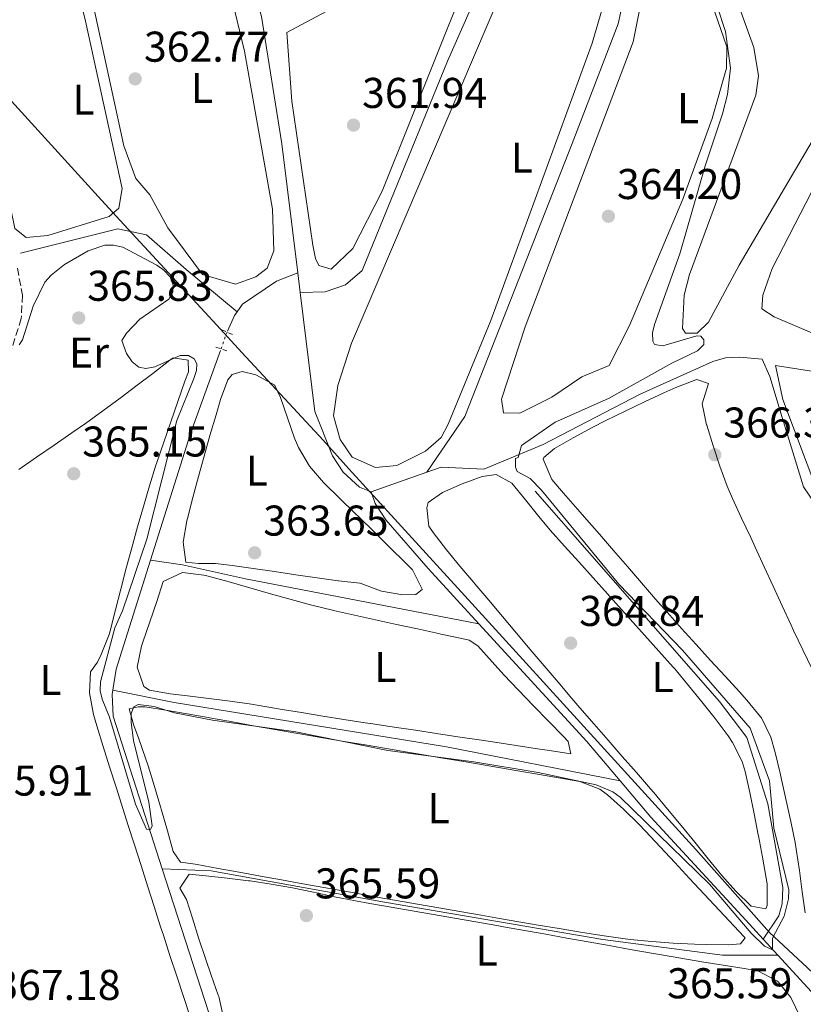
# Model space of a CAD drawing. Units: metres. Extents: x 618427 to 621895, y 4685482 to 4687853.
# Drawn here: x 619741 to 619923, y 4686596 to 4686825 of the extents above; entities that cross this region are included whole.
import ezdxf
from ezdxf.enums import TextEntityAlignment as Align

# ---------------------------------------------------------------- set-up
doc = ezdxf.new("R2010")
doc.units = ezdxf.units.M
doc.header["$MEASUREMENT"] = 0
for name, pattern in [('DGN Style 2', [1.7399219301090239, 1.043953158065414, -0.6959687720436097]), ('DGN Style 3', [2.435890702152634, 1.739921930109024, -0.6959687720436097]), ('DGN Style 5', [1.217945351076317, 0.5219765790327072, -0.6959687720436097])]:
    doc.linetypes.add(name, pattern=pattern)
for name, color, linetype, lineweight in [('Acequia sin especificar', 4, 'Continuous', 0), ('Acequia sin especificar no vista', 4, 'DGN Style 5', 0), ('Camino', 7, 'DGN Style 3', 0), ('Cota de punto acotado terreno', 7, 'Continuous', 0), ('Curva de nivel intermedia', 30, 'Continuous', 0), ('Etiqueta de uso rústico', 92, 'Continuous', 0), ('Límite de municipio', 7, 'Continuous', 0), ('Línea de cambio de uso (parcela vista)', 92, 'Continuous', 0), ('Pontón-alcantarilla (pasos de agua)', 1, 'DGN Style 2', 0), ('Punto acotado terreno (símbolo)', 7, 'Continuous', 0)]:
    doc.layers.add(name, color=color, linetype=linetype, lineweight=lineweight)
doc.styles.add('Style-Arial', font='arial.ttf')

# ---------------------------------------------------------------- blocks, each defined once
blk = doc.blocks.new('5PATER')
at = {"layer": 'Punto acotado terreno (símbolo)', "linetype": 'Continuous', "lineweight": 0}
h = blk.add_hatch(color=51, dxfattribs=at)
edge = h.paths.add_edge_path()
edge.add_ellipse((0, 0), major_axis=(-0.1095731443231308, -0.1110710700762829), ratio=0.9994222409660317, start_angle=0, end_angle=360)

msp = doc.modelspace()

# ---------------------------------------------------------------- linework, layer by layer
at = {"layer": 'Acequia sin especificar', "color": 4, "linetype": 'Continuous', "lineweight": 0, "elevation": 361.7599999999948, "flags": 128}
msp.add_lwpolyline([(619806.0099999999, 4686761.82), (619805.4400000004, 4686766.41)], dxfattribs=at)
at = {"layer": 'Acequia sin especificar', "color": 4, "linetype": 'Continuous', "lineweight": 0, "extrusion": (0.1873174568595274, 0.01327636624028548, 0.9822097069644207), "elevation": 178676.6062274038, "flags": 128}
msp.add_lwpolyline([(4631206.68880972, -932625.0691417507), (4631210.230852065, -932627.0394554364), (4631211.054841724, -932627.7317278124)], dxfattribs=at)
at = {"layer": 'Acequia sin especificar', "color": 4, "linetype": 'Continuous', "lineweight": 0, "extrusion": (-0.1144989531257331, 0.05520405404611608, 0.9918883516555604), "elevation": 188122.6253121471, "flags": 128}
msp.add_lwpolyline([(-4490806.563561404, -1465105.621292049), (-4490837.179909792, -1465110.105521248), (-4490857.667905369, -1465112.229629816)], dxfattribs=at)
at = {"layer": 'Acequia sin especificar', "color": 4, "linetype": 'Continuous', "lineweight": 0, "extrusion": (-0.02252395215668939, -0.00793437762327729, 0.9997148179510869), "elevation": -50783.77551493482, "flags": 128}
msp.add_lwpolyline([(-4214528.627688222, 2141193.511693144), (-4214528.627688222, 2141179.692941391)], dxfattribs=at)
at = {"layer": 'Acequia sin especificar', "color": 4, "linetype": 'Continuous', "lineweight": 0, "extrusion": (0.125285282626061, -0.02028183879139551, 0.9919134261479416), "elevation": -17045.69687193805, "flags": 128}
msp.add_lwpolyline([(4725480.148615139, 136091.7501668779), (4725485.092146265, 136091.7501668779), (4725511.371863469, 136087.8893556107)], dxfattribs=at)
at = {"layer": 'Acequia sin especificar', "color": 4, "linetype": 'Continuous', "lineweight": 0, "extrusion": (0.06867710594154247, 0.09089046367121903, 0.9934899993120841), "elevation": 468905.1769849215, "flags": 128}
msp.add_lwpolyline([(2330808.365611291, -4086120.758508205), (2330820.031042482, -4086123.391949897), (2330856.627291761, -4086130.151116905)], dxfattribs=at)
at = {"layer": 'Acequia sin especificar', "color": 4, "linetype": 'Continuous', "lineweight": 0, "extrusion": (-0.006591424135829751, 0.02040675640444391, 0.9997700322678769), "elevation": 91918.81163988537, "flags": 128}
msp.add_lwpolyline([(-2030281.356065979, -4268226.404022453), (-2030281.356065979, -4268267.439471763)], dxfattribs=at)
at = {"layer": 'Acequia sin especificar', "color": 4, "linetype": 'Continuous', "lineweight": 0, "extrusion": (-0.02541661651302679, 0.02780876865801259, 0.9992900820035966), "elevation": 114937.3871555228, "flags": 128}
msp.add_lwpolyline([(-3619386.237338146, -3038983.413749509), (-3619386.237338146, -3038988.457012342)], dxfattribs=at)
at = {"layer": 'Acequia sin especificar', "color": 4, "linetype": 'Continuous', "lineweight": 0}
for points in [[(619806.0099999999, 4686761.82, 361.7599999999948), (619811.8300000001, 4686761.960000001, 361.3800000000047), (619816.5499999998, 4686763.59, 361.3800000000047), (619820.4100000003, 4686766.939999999, 361.3800000000047), (619840.3300000001, 4686815.65, 361.7599999999948), (619853.6200000001, 4686845.949999999, 361.7599999999948), (619851.7400000002, 4686876.24, 361.7599999999948), (619854.3200000003, 4686906.17, 361.7599999999948), (619854.9299999997, 4686956.4, 361.7599999999948)], [(619835.5300000003, 4686719.960000001, 363.679999999993), (619844.2999999998, 4686732.939999999, 363.3000000000029), (619869.3300000001, 4686796.51, 363.3000000000029), (619880.0300000003, 4686824.359999999, 362.5399999999936), (619881.0800000001, 4686829.300000001, 362.5399999999936), (619880.2100000001, 4686835.859999999, 362.5399999999936), (619878.5300000003, 4686840.65, 362.5399999999936), (619873.4500000002, 4686850.220000001, 362.5399999999936)], [(619805.4400000004, 4686766.41, 361.7599999999948), (619801.7100000001, 4686796.449999999, 361.6000000000058), (619797.0099999999, 4686826.09, 361.8800000000047), (619796.4900000002, 4686827.980000001, 360.6499999999942)], [(619740.9000000004, 4686770.970000001, 365), (619763.54, 4686776.630000001, 365), (619770.2199999997, 4686775.220000001, 365), (619779.4900000002, 4686767.130000001, 365), (619791.3700000001, 4686757.32, 362.1999999999971)], [(619791.3700000001, 4686757.32, 362.1999999999971), (619792.6200000001, 4686759.060000001, 361.9499999999971), (619800.4800000006, 4686764.439999999, 361.5399999999936), (619805.4400000004, 4686766.41, 361.7599999999948)], [(619822.5, 4686715.369999999, 363.3500000000058), (619819.79, 4686716.460000001, 363.3500000000058), (619816.04, 4686719.99, 363.25), (619813.54, 4686723.779999999, 363.1600000000035), (619809.4600000001, 4686734.100000001, 362.9700000000012), (619806.0099999999, 4686761.82, 361.7599999999948)], [(619999.8799999999, 4686742.180000001, 368.6100000000006), (619978.5, 4686719.699999999, 368.570000000007), (619974.8300000001, 4686716.33, 368.5299999999988), (619967.6399999997, 4686711.9, 368.4199999999983), (619962.6600000003, 4686711.189999999, 368.1900000000023), (619944.5099999999, 4686712.230000001, 367.8600000000006), (619929.7100000001, 4686712.210000001, 368.0399999999936), (619925.9299999997, 4686712.430000001, 367.8500000000058), (619923.1500000004, 4686716.57, 367.7299999999959), (619918.2400000002, 4686732.67, 367.0899999999965), (619915.3399999999, 4686742.230000001, 367.6699999999983), (619913.5499999998, 4686746.25, 367.1399999999995), (619908.3099999996, 4686746.779999999, 366.7599999999948), (619905.0099999999, 4686746.609999999, 366.3800000000047), (619902.0999999996, 4686745.76, 366.1900000000023), (619885.1500000004, 4686738.140000001, 366.7599999999948), (619862.5499999998, 4686726.390000001, 365.8099999999977), (619848.7300000006, 4686720.680000001, 364.8600000000006), (619838.7999999998, 4686721.100000001, 363.4400000000023), (619835.5300000003, 4686719.960000001, 363.679999999993)], [(619822.5, 4686715.369999999, 363.3500000000058), (619823.4500000002, 4686712.640000001, 363.0899999999965), (619825.9400000004, 4686708.84, 363.0899999999965), (619835.7999999998, 4686697.539999999, 362.8899999999995), (619847.6100000005, 4686684.66, 363.2599999999948)], [(619913.8099999996, 4686611.24, 364.8699999999953), (619917.4400000004, 4686616.640000001, 364.9799999999959), (619918.2400000002, 4686619.449999999, 364.6000000000058), (619918.3799999999, 4686623.289999999, 364.4600000000065), (619914.8399999999, 4686642.76, 364.6000000000058), (619910.0099999999, 4686658.15, 364.6000000000058), (619903.6399999997, 4686666.529999999, 364.5500000000029), (619860.7199999997, 4686715.560000001, 364.4100000000035)], [(619771.1900000004, 4686699.449999999, 363.9199999999983), (619778.6299999999, 4686698.4, 363), (619793.2800000003, 4686695.16, 363), (619847.6100000005, 4686684.66, 363.2599999999948)], [(619773.9199999999, 4686627.630000001, 365.2200000000012), (619762.4500000002, 4686663.17, 364.4100000000035), (619762.25, 4686668.17, 364.4100000000035), (619762.4199999999, 4686669.24, 364.4100000000035)], [(619762.4199999999, 4686669.24, 364.4100000000035), (619776.6699999999, 4686666.34, 364), (619840.0499999998, 4686656.029999999, 364), (619880.4900000002, 4686648.119999999, 364.3300000000018)], [(619913.8099999996, 4686611.24, 364.8699999999953), (619909.7300000006, 4686615.689999999, 364.6399999999995), (619887.6500000004, 4686639.66, 364.6000000000058), (619880.4900000002, 4686648.119999999, 364.3300000000018)], [(619773.9199999999, 4686627.630000001, 365.2200000000012), (619785.2999999998, 4686627.140000001, 365), (619825.5999999996, 4686619.859999999, 365), (619876.4699999997, 4686611.17, 365), (619904.2800000003, 4686607.529999999, 365), (619917.2100000001, 4686607.52, 365.0599999999977)], [(619935.0599999996, 4686590.550000001, 365.7400000000052), (619933.2400000002, 4686590.880000001, 365.7400000000052), (619929.29, 4686594.310000001, 365.7400000000052), (619917.2100000001, 4686607.52, 365.0599999999977)]]:
    msp.add_polyline3d(points, dxfattribs=at)
at = {"layer": 'Acequia sin especificar no vista', "color": 4, "linetype": 'DGN Style 5', "lineweight": 0, "extrusion": (0.02868989746810473, 0.08111604100952274, 0.996291662955287), "elevation": 398313.8727788743, "flags": 128}
msp.add_lwpolyline([(978468.0446752342, -4608003.48819898), (978468.0446752341, -4608007.672287888)], dxfattribs=at)
at = {"layer": 'Camino', "color": 7, "linetype": 'DGN Style 3', "lineweight": 0}
msp.add_polyline3d([(619740.1999999988, 4686767.489999999, 364.8000000000029), (619741.3399999988, 4686761.210000001, 364.9900000000052), (619741.0899999985, 4686755.760000002, 364.9900000000052), (619736.2100000012, 4686740.370000003, 364.9900000000052)], dxfattribs=at)
at = {"layer": 'Curva de nivel intermedia', "color": 30, "linetype": 'Continuous', "lineweight": 0, "elevation": 365.0000000000001, "flags": 128}
for points in [[(619774.2499999995, 4686766.970000001), (619775.7400000005, 4686765.410000001), (619776.4800000003, 4686763.470000001), (619776.3399999995, 4686761.850000001), (619775.4500000001, 4686760.25), (619768.6600000017, 4686755.619999998), (619765.5599999992, 4686752.349999999), (619764.5199999998, 4686750.63), (619765.5900000005, 4686747.580000001), (619766.9299999994, 4686745.67), (619768.4800000006, 4686744.409999999), (619770.1200000013, 4686744.099999999), (619772.2100000011, 4686744.470000001), (619778.0499999993, 4686747.130000002), (619780.0499999999, 4686747.17), (619781.3399999996, 4686746.349999999), (619781.9200000007, 4686745.16), (619781.8499999992, 4686743.66), (619781.2500000002, 4686741.749999999), (619777.2800000005, 4686732.010000001), (619770.2799999999, 4686704.390000001), (619764.6500000019, 4686687.689999999), (619762.8900000004, 4686683.730000001), (619759.5600000002, 4686671.17), (619759.4200000014, 4686669.060000001), (619759.9199999999, 4686667.119999998), (619761.6500000021, 4686662.930000001), (619767.6700000014, 4686642.659999999), (619770.2599999999, 4686636.84), (619771.1400000005, 4686636.800000001), (619771.5300000017, 4686637.63), (619770.7900000018, 4686643.119999999), (619767.1799999997, 4686657.489999999), (619766.7000000014, 4686661.709999999), (619766.6600000011, 4686663.75), (619767.3000000004, 4686665.310000001), (619768.2999999997, 4686665.849999999), (619772.0000000009, 4686665.440000001), (619776.7300000007, 4686663.949999999), (619785.6300000012, 4686662.230000001), (619805.0200000014, 4686659.470000001), (619826.4400000012, 4686655.130000002), (619846.4600000017, 4686652.500000001), (619861.4200000018, 4686650.029999998), (619874.890000001, 4686647.160000001), (619878.78, 4686645.529999999), (619880.480000001, 4686644.310000001), (619901.2700000005, 4686624.02), (619911.0100000014, 4686612.609999999), (619914.1200000006, 4686609.560000001), (619915.9400000023, 4686608.749999999), (619915.9600000001, 4686611.439999998), (619918.6900000015, 4686616.619999999), (619919.7000000018, 4686620.609999999), (619919.78, 4686622.730000001), (619916.2700000008, 4686637.109999999), (619915.2400000005, 4686648.06), (619910.7499999999, 4686660.38), (619894.9699999995, 4686678.5), (619880.2000000017, 4686693.9), (619862.2100000007, 4686715.74), (619859.5399999997, 4686718.51), (619856.4999999999, 4686720.119999999), (619856.130000001, 4686721.160000001), (619856.1199999999, 4686723.140000002), (619856.7900000004, 4686723.359999998), (619857.5300000003, 4686726.199999999), (619865.3800000001, 4686731.599999999), (619877.780000001, 4686737.119999997), (619892.5599999999, 4686745.359999998), (619898.5300000003, 4686748.220000001), (619899.9699999996, 4686749.699999999), (619899.9800000008, 4686750.779999999), (619899.2800000012, 4686751.66), (619898.3600000002, 4686751.699999998), (619890.3899999997, 4686749.409999999), (619888.4600000007, 4686749.710000001), (619888.1200000009, 4686750.470000001), (619888.0100000014, 4686752.38), (619888.4800000008, 4686754.319999999), (619894.3600000015, 4686770.829999999), (619900.3099999994, 4686791.31), (619904.3400000016, 4686803.399999999), (619905.4900000005, 4686807.92), (619906.1500000021, 4686813.999999999), (619905.0200000011, 4686822.550000001), (619903.0400000007, 4686828.489999999)], [(619740.6200000013, 4686749.63), (619741.3400000011, 4686750.759999999), (619743.8300000011, 4686758.609999999), (619746.5800000003, 4686764.199999999), (619748.0399999998, 4686765.86), (619751.1800000003, 4686768.34), (619756.6299999997, 4686771.509999998), (619760.5200000012, 4686772.840000001), (619762.5199999993, 4686772.859999998), (619764.7400000012, 4686772.349999999), (619772.6100000013, 4686768.140000001), (619774.2499999995, 4686766.970000001)]]:
    msp.add_lwpolyline(points, dxfattribs=at)
at = {"layer": 'Límite de municipio', "color": 7, "linetype": 'Continuous', "lineweight": 0}
msp.add_polyline3d([(619731, 4686814.899999999, 363.99), (619759.7899999992, 4686783.309999999, 363.6500000000001), (619764.0899999999, 4686778.59, 364.0300000000001), (619786.5799999982, 4686754.230000001, 363.86), (619792.4600000009, 4686747.859999999, 363.0300000000001), (619811.3599999994, 4686727.399999999, 363.11), (619817.3599999994, 4686720.719999999, 363.14), (619845.9400000013, 4686689.350000001, 364.4700000000001), (619898.1099999994, 4686632.080000003, 364.83), (619915.2300000006, 4686612.789999999, 364.95), (619924.0399999992, 4686604.600000001, 366.02), (619930.1600000003, 4686598.809999999, 366.11), (619971.2899999992, 4686555.960000001, 367.36), (620011.6499999985, 4686513.350000001, 368.19), (620068.25, 4686450.559999999, 374.1600000000001), (620123.4600000009, 4686387.5, 374.93), (620135.7300000006, 4686372.859999999, 374.98)], dxfattribs=at)
at = {"layer": 'Línea de cambio de uso (parcela vista)', "color": 92, "linetype": 'Continuous', "lineweight": 0}
for points in [[(619898.4000000004, 4686752.300000001, 365.4900000000052), (619895.6900000004, 4686752.33, 365.4900000000052), (619895.0199999996, 4686753.4, 365.4900000000052), (619895.3700000001, 4686761.16, 365.4900000000052), (619896.6699999999, 4686766.01, 365.5399999999936), (619912.04, 4686807.779999999, 366.25), (619912.6600000003, 4686812.24, 366.0599999999977), (619911.6500000004, 4686818.84, 366.25), (619896.5599999996, 4686860.680000001, 365.8699999999953), (619897.4600000001, 4686863.970000001, 365.8699999999953), (619901.1900000004, 4686868.880000001, 365.8699999999953), (619923.9000000004, 4686890.810000001, 365.8699999999953), (619927.6799999997, 4686894.279999999, 365.8699999999953), (619929.9199999999, 4686895.33, 365.679999999993), (619931.5599999996, 4686893.960000001, 365.4900000000052), (619936.2999999998, 4686885.130000001, 365.4900000000052), (619948.4400000004, 4686856.779999999, 365.5399999999936), (619951.0800000001, 4686849.17, 365.679999999993), (619950.2599999999, 4686844.24, 365.6699999999983), (619934.2000000002, 4686812.350000001, 366.25), (619908.2300000006, 4686768.130000001, 365.4900000000052), (619901.04, 4686754.9, 365.4900000000052), (619898.4000000004, 4686752.300000001, 365.4900000000052)], [(619857.1200000001, 4686733.720000001, 364.3500000000058), (619853.3399999999, 4686733.75, 364.3500000000058), (619852.8799999999, 4686736.960000001, 364.3500000000058), (619858.4100000003, 4686753.77, 364.5200000000041), (619883.5300000003, 4686820.130000001, 364.7299999999959), (619885.4400000004, 4686829.960000001, 364.7299999999959), (619884.9000000004, 4686835.220000001, 364.6000000000058), (619878.25, 4686851.119999999, 364.5399999999936), (619878.8700000001, 4686856.359999999, 364.5399999999936), (619882.2000000002, 4686859.630000001, 364.3500000000058), (619887.1699999999, 4686860.460000001, 364.3500000000058), (619891.2100000001, 4686858.680000001, 364.3500000000058), (619893.2300000006, 4686854.100000001, 364.5099999999948), (619905.3499999996, 4686818.99, 364.3500000000058), (619905.25, 4686814.01, 364.3500000000058), (619901.9100000003, 4686802.33, 364.3500000000058), (619895.0800000001, 4686783.529999999, 364.3500000000058), (619882.7000000002, 4686754.08, 364.3500000000058), (619877.9699999997, 4686744.810000001, 364.3500000000058), (619871.5499999998, 4686742.140000001, 364.3500000000058), (619864.6200000001, 4686737.439999999, 364.3500000000058), (619857.1200000001, 4686733.720000001, 364.3500000000058)], [(619790.9800000006, 4686763.730000001, 362.8399999999965), (619783.2999999998, 4686765.960000001, 362.8399999999965), (619775.2100000001, 4686776.869999999, 362.6499999999942), (619771, 4686784.57, 362.8399999999965), (619767.75, 4686788.359999999, 362.6499999999942), (619764.9800000006, 4686795.970000001, 362.8399999999965), (619755.2599999999, 4686840.67, 362.8399999999965), (619754.8899999997, 4686845.66, 362.8399999999965), (619756.1799999997, 4686846.680000001, 362.8399999999965), (619774.9500000002, 4686852.350000001, 362.8399999999965), (619779.7000000002, 4686852.5, 362.6499999999942), (619782.5, 4686850.83, 362.2700000000041), (619785.2400000002, 4686846.65, 362.4600000000065), (619788.4500000002, 4686837.039999999, 362.4600000000065), (619793.0300000003, 4686818.029999999, 362.4600000000065), (619799.5899999999, 4686781.24, 362.6499999999942), (619799.9000000004, 4686771.529999999, 362.6499999999942), (619798.3200000003, 4686767.470000001, 362.6499999999942), (619795.6799999997, 4686765.460000001, 362.6499999999942), (619790.9800000006, 4686763.730000001, 362.8399999999965)], [(619823.5499999998, 4686721.09, 363.0299999999988), (619818.1399999997, 4686723.460000001, 363.0299999999988), (619815.2999999998, 4686727.57, 363.0299999999988), (619813.7699999996, 4686733.07, 363.0299999999988), (619814.7800000003, 4686740.130000001, 363.0299999999988), (619817.9699999997, 4686750.01, 363.0299999999988), (619859.0999999996, 4686846.430000001, 362.8399999999965), (619860.9699999997, 4686849.9, 362.8399999999965), (619862.8200000003, 4686850.859999999, 362.8399999999965), (619868.1600000003, 4686851.199999999, 363.0299999999988), (619870.9600000001, 4686849.529999999, 362.6499999999942), (619877.0800000001, 4686838.130000001, 362.6499999999942), (619877.3099999996, 4686831.34, 362.8399999999965), (619873.9900000002, 4686819.82, 362.6900000000023), (619850.4100000003, 4686755.310000001, 362.8399999999965), (619840.4800000006, 4686731.119999999, 362.8399999999965), (619838.8399999999, 4686728.050000001, 362.8399999999965), (619835.2199999997, 4686724.880000001, 363.0299999999988), (619828.5, 4686721.539999999, 363.0299999999988), (619823.5499999998, 4686721.09, 363.0299999999988)], [(619742.2100000001, 4686774.619999999, 363.7799999999988), (619739.6100000005, 4686776.680000001, 363.9700000000012), (619731.0199999996, 4686818.27, 363.7799999999988), (619727.9699999997, 4686836.630000001, 363.7799999999988), (619729.25, 4686839.140000001, 363.9700000000012), (619731.29, 4686840.279999999, 363.9700000000012), (619738.1900000004, 4686841.680000001, 363.5899999999965), (619746.5499999998, 4686843.560000001, 363.7799999999988), (619751.0999999996, 4686842.65, 363.7799999999988), (619752.5300000003, 4686839.529999999, 363.7799999999988), (619756.0700000003, 4686824.960000001, 363.6100000000006), (619764.6100000005, 4686785.980000001, 363.5899999999965), (619763.7999999998, 4686781.430000001, 363.5899999999965), (619761.5499999998, 4686779.51, 363.7799999999988), (619747.2599999999, 4686775.060000001, 363.7799999999988), (619742.2100000001, 4686774.619999999, 363.7799999999988)], [(619944.4199999999, 4686745.039999999, 367), (619934.1699999999, 4686748.52, 366.6300000000047), (619916.3799999999, 4686756.140000001, 366.6300000000047), (619913.4800000006, 4686758, 366.6300000000047), (619913.7000000002, 4686761.199999999, 366.6300000000047), (619915.8899999997, 4686767.390000001, 366.6300000000047), (619949.9600000001, 4686833.58, 366.8300000000018), (619952.9400000004, 4686839.17, 366.820000000007), (619954.1200000001, 4686840.029999999, 366.6300000000047), (619956.0499999998, 4686839.050000001, 366.6300000000047), (619959.4400000004, 4686835.369999999, 366.6300000000047), (619966.3499999996, 4686819.980000001, 366.7299999999959), (619967.5999999996, 4686815.77, 366.820000000007), (619966.2999999998, 4686805.51, 366.820000000007), (619947.25, 4686747.15, 367), (619944.4199999999, 4686745.039999999, 367)], [(619816.7000000002, 4686829.730000001, 362.0800000000018), (619802.9299999997, 4686822.34, 361.8899999999995), (619804.0300000003, 4686806.369999999, 362.0800000000018), (619808.9600000001, 4686772.850000001, 361.8899999999995), (619809.5899999999, 4686769.710000001, 361.8899999999995), (619810.3499999996, 4686768.050000001, 361.8899999999995), (619813.25, 4686767.25, 361.8899999999995), (619818.2400000002, 4686772.060000001, 361.8899999999995), (619825.0599999996, 4686785.430000001, 361.8899999999995), (619843.9500000002, 4686832.480000001, 361.8899999999995)], [(619956.4800000006, 4686713.32, 368.1399999999995), (619938.3399999999, 4686713.470000001, 368.1399999999995), (619926.7100000001, 4686714.630000001, 367.9499999999971), (619918.3600000005, 4686736.91, 367.7599999999948), (619916.6799999997, 4686744.779999999, 367.7599999999948), (619925.0499999998, 4686743.449999999, 367.7599999999948), (619945.1399999997, 4686737.859999999, 367.9499999999971), (619948.54, 4686738.51, 367.9499999999971), (619951.3700000001, 4686741.199999999, 368.1399999999995), (619955.2100000001, 4686748.16, 368.1399999999995), (619970.6699999999, 4686799.930000001, 368.1399999999995), (619972.04, 4686801.470000001, 367.9499999999971), (619974.0800000001, 4686801.16, 367.9499999999971), (619990.2699999996, 4686764.27, 367.9499999999971), (619995.7400000002, 4686748.230000001, 367.9499999999971), (619996.04, 4686746.369999999, 367.9499999999971), (619994.75, 4686741.550000001, 368.1399999999995), (619992.3700000001, 4686737.060000001, 368.1399999999995), (619966.9600000001, 4686714.9, 368.1399999999995), (619963.7599999999, 4686713.75, 368.1399999999995), (619956.4800000006, 4686713.32, 368.1399999999995)], [(619740.5, 4686720.58, 364.9799999999959), (619744.6100000005, 4686723.439999999, 364.9799999999959), (619748.7300000006, 4686726.26, 364.9799999999959), (619752.8499999996, 4686729.09, 364.9799999999959), (619756.0099999999, 4686731.32, 364.9799999999959), (619760.0599999996, 4686734.26, 364.9499999999971), (619764.0800000001, 4686737.230000001, 364.8800000000047), (619768.0899999999, 4686740.220000001, 364.820000000007), (619771.7300000006, 4686742.930000001, 364.7899999999936), (619775.6699999999, 4686746.01, 364.7899999999936), (619776.4100000003, 4686746.58, 364.7899999999936), (619779.9000000004, 4686746.060000001, 364.7899999999936), (619779.9800000006, 4686743.350000001, 364.7899999999936), (619779.1799999997, 4686741.119999999, 364.7899999999936), (619777.5300000003, 4686736.4, 364.7899999999936), (619775.8799999999, 4686731.689999999, 364.7899999999936), (619774.2400000002, 4686726.960000001, 364.7899999999936), (619772.6399999997, 4686722.220000001, 364.7899999999936), (619772.4299999997, 4686721.58, 364.7899999999936), (619770.9199999999, 4686716.810000001, 364.7899999999936), (619769.5199999996, 4686712.01, 364.7899999999936), (619768.1799999997, 4686707.199999999, 364.7899999999936), (619766.8600000005, 4686702.369999999, 364.7899999999936), (619765.54, 4686697.58, 364.7899999999936), (619764.25, 4686692.75, 364.7899999999936), (619763.0300000003, 4686687.9, 364.7899999999936), (619761.7699999996, 4686683.060000001, 364.7899999999936), (619761.5300000003, 4686682.189999999, 364.7899999999936), (619759.7100000001, 4686677.52, 364.7899999999936), (619758.8600000005, 4686675.710000001, 364.7899999999936), (619757.2000000002, 4686673.49, 364.9799999999959), (619756.9299999997, 4686668.57, 365.1300000000047), (619757.8700000001, 4686663.52, 365.2700000000041), (619758.6500000004, 4686660.869999999, 365.3600000000006), (619760.1500000004, 4686656.109999999, 365.6000000000058), (619761.6600000003, 4686651.350000001, 365.8800000000047), (619763.1699999999, 4686646.59, 366.1499999999942), (619764.4100000003, 4686642.680000001, 366.3099999999977), (619765.9299999997, 4686637.92, 366.3899999999995), (619767.4500000002, 4686633.16, 366.3899999999995), (619768.9699999997, 4686628.390000001, 366.3399999999965), (619770.4800000006, 4686623.630000001, 366.2799999999988), (619772.0099999999, 4686618.859999999, 366.25), (619773.5300000003, 4686614.100000001, 366.2700000000041), (619774.1600000003, 4686612.140000001, 366.3099999999977), (619775.7000000002, 4686607.390000001, 366.4199999999983), (619777.2599999999, 4686602.640000001, 366.5599999999977), (619778.8499999996, 4686597.9, 366.6999999999971), (619780.4400000004, 4686593.16, 366.8399999999965)], [(619829.9000000004, 4686691.430000001, 363.2799999999988), (619824.9699999997, 4686692.27, 363.2799999999988), (619824.6699999999, 4686692.350000001, 363.2799999999988), (619819.9900000002, 4686694.119999999, 363.2799999999988), (619819.9299999997, 4686694.130000001, 363.2799999999988), (619814.9600000001, 4686694.65, 363.2799999999988), (619814.8899999997, 4686694.66, 363.2799999999988), (619809.9400000004, 4686695.34, 363.2899999999936), (619805, 4686696.07, 363.3300000000018), (619800.0499999998, 4686696.83, 363.3800000000047), (619795.0999999996, 4686697.560000001, 363.4199999999983), (619790.1500000004, 4686698.230000001, 363.4499999999971), (619786.3099999996, 4686698.67, 363.4600000000065), (619782.3300000001, 4686698.699999999, 363.4600000000065), (619779.4199999999, 4686699.02, 363.4600000000065), (619778.7800000003, 4686703.680000001, 363.4600000000065), (619779.6500000004, 4686708.600000001, 363.4600000000065), (619779.7999999998, 4686709.199999999, 363.4600000000065), (619781.0199999996, 4686714.08, 363.4600000000065), (619782.3099999996, 4686718.92, 363.4600000000065), (619783.6399999997, 4686723.720000001, 363.4600000000065), (619785.0099999999, 4686728.51, 363.4600000000065), (619786.4199999999, 4686733.300000001, 363.4600000000065), (619787.4900000002, 4686736.880000001, 363.4600000000065), (619789.1500000004, 4686741.480000001, 363.3300000000018), (619790.1600000003, 4686742.680000001, 363.2799999999988), (619792.4900000002, 4686743.439999999, 363.0899999999965), (619795.6799999997, 4686742.640000001, 363.0899999999965), (619800.0800000001, 4686740.24, 363.0899999999965), (619800.1299999999, 4686740.180000001, 363.0899999999965), (619801.4600000001, 4686737.350000001, 363.0899999999965), (619803.0800000001, 4686732.619999999, 363.1399999999995), (619804.6900000004, 4686727.890000001, 363.2400000000052), (619805.6399999997, 4686725.680000001, 363.2799999999988), (619808.1900000004, 4686721.350000001, 363.2799999999988), (619811.4400000004, 4686717.529999999, 363.2700000000041), (619811.5800000001, 4686717.380000001, 363.2799999999988), (619815.1699999999, 4686713.9, 363.4199999999983), (619818.7599999999, 4686710.430000001, 363.6199999999953), (619819.7599999999, 4686709.460000001, 363.6499999999942), (619823.3399999999, 4686705.970000001, 363.6199999999953), (619826.9000000004, 4686702.460000001, 363.4600000000065), (619830.4500000002, 4686698.949999999, 363.3099999999977), (619832.1799999997, 4686697.230000001, 363.2799999999988), (619834.3899999997, 4686692.720000001, 363.4600000000065), (619834.3700000001, 4686692.66, 363.4600000000065), (619832.9100000003, 4686691.5, 363.2799999999988), (619829.9000000004, 4686691.430000001, 363.2799999999988)], [(619923.5899999999, 4686617.34, 366.3099999999977), (619922.8600000005, 4686622.279999999, 366.3099999999977), (619922.2100000001, 4686627.24, 366.3099999999977), (619921.4800000006, 4686632.189999999, 366.3099999999977), (619921.2000000002, 4686633.75, 366.3099999999977), (619920.2300000006, 4686638.65, 366.3099999999977), (619919.1699999999, 4686643.539999999, 366.3099999999977), (619918.0700000003, 4686648.42, 366.3099999999977), (619917.7400000002, 4686649.880000001, 366.3099999999977), (619916.5599999996, 4686654.730000001, 366.3099999999977), (619915.5800000001, 4686658.24, 366.3099999999977), (619913.4000000004, 4686662.74, 366.3099999999977), (619913.1900000004, 4686663.01, 366.3099999999977), (619909.9900000002, 4686666.859999999, 366.4499999999971), (619908.29, 4686668.779999999, 366.5), (619904.9199999999, 4686672.470000001, 366.5), (619901.54, 4686676.15, 366.5), (619898.1600000003, 4686679.84, 366.5), (619894.7999999998, 4686683.539999999, 366.5), (619892.04, 4686686.66, 366.5), (619888.7599999999, 4686690.430000001, 366.5), (619885.4800000006, 4686694.199999999, 366.5), (619882.2000000002, 4686697.980000001, 366.5), (619878.9199999999, 4686701.76, 366.5), (619875.6500000004, 4686705.529999999, 366.5), (619873.8799999999, 4686707.57, 366.5), (619870.5899999999, 4686711.33, 366.4400000000023), (619867.29, 4686715.09, 366.3500000000058), (619864.5599999996, 4686718.220000001, 366.3099999999977), (619862.5899999999, 4686722.99, 366.3099999999977), (619862.75, 4686723.369999999, 366.3099999999977), (619865.2000000002, 4686725.49, 366.3099999999977), (619869.5599999996, 4686727.960000001, 366.3099999999977), (619873.9500000002, 4686730.33, 366.3099999999977), (619877.1799999997, 4686731.99, 366.3099999999977), (619881.6600000003, 4686734.180000001, 366.3099999999977), (619886.1500000004, 4686736.32, 366.3099999999977), (619890.6799999997, 4686738.439999999, 366.3099999999977), (619893.4400000004, 4686739.710000001, 366.3099999999977), (619898.1299999999, 4686741.460000001, 366.3099999999977), (619898.3099999996, 4686741.52, 366.3099999999977), (619901.0199999996, 4686740.619999999, 366.3099999999977), (619899.6200000001, 4686735.880000001, 366.3099999999977), (619900.6299999999, 4686730.980000001, 366.3099999999977), (619900.6500000004, 4686730.92, 366.3099999999977), (619902.1500000004, 4686726.109999999, 366.25), (619903.6799999997, 4686721.350000001, 366.1199999999953), (619905.3899999997, 4686716.680000001, 365.9799999999959), (619906.6200000001, 4686713.800000001, 365.929999999993), (619908.7599999999, 4686709.279999999, 365.8800000000047), (619910.9100000003, 4686704.77, 365.8899999999995), (619911.9600000001, 4686702.51, 365.929999999993), (619914.04, 4686697.960000001, 366.0399999999936), (619916.1200000001, 4686693.41, 366.179999999993), (619918.1900000004, 4686688.869999999, 366.3300000000018), (619920.2699999996, 4686684.32, 366.4600000000065), (619920.8300000001, 4686683.130000001, 366.5), (619922.9900000002, 4686678.619999999, 366.6100000000006), (619925.1600000003, 4686674.119999999, 366.679999999993)], [(619914.3799999999, 4686618.279999999, 364.7899999999936), (619910.9900000002, 4686618.890000001, 364.9799999999959), (619907.4500000002, 4686622.42, 364.8999999999942), (619904.1600000003, 4686626.029999999, 364.7899999999936), (619900.9900000002, 4686629.9, 364.7899999999936), (619897.8399999999, 4686633.779999999, 364.7899999999936), (619894.6900000004, 4686637.67, 364.7899999999936), (619891.5199999996, 4686641.529999999, 364.7899999999936), (619888.3099999996, 4686645.359999999, 364.7899999999936), (619887.54, 4686646.24, 364.7899999999936), (619884.2699999996, 4686650.02, 364.7899999999936), (619880.9800000006, 4686653.789999999, 364.7899999999936), (619877.6900000004, 4686657.560000001, 364.7899999999936), (619874.4100000003, 4686661.32, 364.7899999999936), (619871.1299999999, 4686665.100000001, 364.7899999999936), (619869.2800000003, 4686667.25, 364.7899999999936), (619866.04, 4686671.050000001, 364.7899999999936), (619862.7999999998, 4686674.859999999, 364.7899999999936), (619859.5700000003, 4686678.680000001, 364.7899999999936), (619856.3499999996, 4686682.5, 364.7899999999936), (619853.1299999999, 4686686.33, 364.7899999999936), (619849.9100000003, 4686690.15, 364.7899999999936), (619846.6900000004, 4686693.980000001, 364.7899999999936), (619846.4199999999, 4686694.300000001, 364.7899999999936), (619843.2100000001, 4686698.07, 364.6699999999983), (619840.0599999996, 4686701.859999999, 364.4199999999983), (619837, 4686705.880000001, 364.2400000000052), (619835.9500000002, 4686707.390000001, 364.2200000000012), (619835.5, 4686711.66, 364.2200000000012), (619835.7999999998, 4686712.92, 364.2200000000012), (619839.1200000001, 4686715.220000001, 364.2200000000012), (619843.7100000001, 4686717.24, 364.2200000000012), (619848.3600000005, 4686718.930000001, 364.2200000000012), (619851.6600000003, 4686719.390000001, 364.4100000000035), (619855.2400000002, 4686717.42, 364.7899999999936), (619858.4699999997, 4686713.539999999, 364.7100000000065), (619861.5300000003, 4686709.630000001, 364.3500000000058), (619864.1699999999, 4686706.480000001, 364.2200000000012), (619867.5099999999, 4686702.76, 364.3300000000018), (619870.8499999996, 4686699.050000001, 364.5), (619874.2000000002, 4686695.33, 364.6699999999983), (619877.54, 4686691.609999999, 364.7799999999988), (619879.4600000001, 4686689.480000001, 364.7899999999936), (619882.79, 4686685.76, 364.75), (619886.1299999999, 4686682.029999999, 364.6900000000023), (619889.4699999997, 4686678.310000001, 364.6300000000047), (619892.7999999998, 4686674.58, 364.6000000000058), (619893.2000000002, 4686674.140000001, 364.6000000000058), (619896.4400000004, 4686670.33, 364.6000000000058), (619899.54, 4686666.52, 364.6000000000058), (619902.6399999997, 4686662.609999999, 364.6000000000058), (619905.5999999996, 4686658.58, 364.6000000000058), (619906.6500000004, 4686657.050000001, 364.6000000000058), (619908.9199999999, 4686652.57, 364.6000000000058), (619909.5999999996, 4686650.24, 364.6000000000058), (619910.6600000003, 4686645.350000001, 364.6000000000058), (619911.6600000003, 4686640.449999999, 364.6000000000058), (619912.6200000001, 4686635.550000001, 364.6000000000058), (619912.6799999997, 4686635.27, 364.6000000000058), (619913.5999999996, 4686630.350000001, 364.6000000000058), (619914.4800000006, 4686625.439999999, 364.6000000000058), (619914.7199999997, 4686624.100000001, 364.6000000000058), (619914.7100000001, 4686619.09, 364.7599999999948), (619914.3799999999, 4686618.279999999, 364.7899999999936)], [(619868.9900000002, 4686654.350000001, 364.2200000000012), (619864.0499999998, 4686655.119999999, 364.2200000000012), (619861.2400000002, 4686655.58, 364.2200000000012), (619856.29, 4686656.32, 364.2200000000012), (619851.3499999996, 4686657.07, 364.2200000000012), (619847.6699999999, 4686657.630000001, 364.2200000000012), (619842.7300000006, 4686658.369999999, 364.2200000000012), (619837.7800000003, 4686659.119999999, 364.2200000000012), (619832.8399999999, 4686659.859999999, 364.2200000000012), (619827.8899999997, 4686660.600000001, 364.2200000000012), (619822.9500000002, 4686661.350000001, 364.2200000000012), (619821.1200000001, 4686661.619999999, 364.2200000000012), (619816.1799999997, 4686662.390000001, 364.2200000000012), (619811.25, 4686663.189999999, 364.2200000000012), (619806.3099999996, 4686664, 364.2200000000012), (619801.3799999999, 4686664.82, 364.2200000000012), (619796.4500000002, 4686665.630000001, 364.2200000000012), (619794.6699999999, 4686665.91, 364.2200000000012), (619789.7300000006, 4686666.630000001, 364.2200000000012), (619784.7699999996, 4686667.26, 364.2200000000012), (619779.7999999998, 4686667.869999999, 364.2200000000012), (619775.7800000003, 4686668.390000001, 364.2200000000012), (619770.9199999999, 4686669.199999999, 364.2200000000012), (619769.5800000001, 4686670.09, 364.2200000000012), (619768.0700000003, 4686674.57, 364.0299999999988), (619769.0899999999, 4686679.460000001, 364.0399999999936), (619769.3799999999, 4686680.380000001, 364.0299999999988), (619771.0099999999, 4686685.109999999, 363.9400000000023), (619772.6399999997, 4686689.83, 363.8399999999965), (619772.6600000003, 4686689.859999999, 363.8399999999965), (619774.1500000004, 4686694.5, 363.8399999999965), (619778.6299999999, 4686696.600000001, 363.6499999999942), (619783.5999999996, 4686696.02, 363.6499999999942), (619784.6299999999, 4686695.779999999, 363.6499999999942), (619789.4600000001, 4686694.460000001, 363.6900000000023), (619794.2699999996, 4686693.07, 363.7299999999959), (619799.0700000003, 4686691.67, 363.7700000000041), (619803.8799999999, 4686690.300000001, 363.8099999999977), (619808.7000000002, 4686689, 363.8300000000018), (619813.5599999996, 4686687.83, 363.8399999999965), (619813.7699999996, 4686687.779999999, 363.8399999999965), (619818.6500000004, 4686686.689999999, 363.8399999999965), (619823.5300000003, 4686685.600000001, 363.8399999999965), (619828.4100000003, 4686684.52, 363.8399999999965), (619833.29, 4686683.449999999, 363.8399999999965), (619838.1799999997, 4686682.369999999, 363.8399999999965), (619838.75, 4686682.24, 363.8399999999965), (619843.6399999997, 4686681.199999999, 363.8399999999965), (619845.3399999999, 4686680.83, 363.8399999999965), (619847.3600000005, 4686679.550000001, 363.8399999999965), (619850.7300000006, 4686675.83, 363.8399999999965), (619853.4199999999, 4686672.810000001, 363.8399999999965), (619856.8399999999, 4686669.180000001, 363.9199999999983), (619860.3300000001, 4686665.59, 364.1000000000058), (619863.8399999999, 4686662.02, 364.2799999999988), (619867.3200000003, 4686658.430000001, 364.3999999999942), (619868.4299999997, 4686657.26, 364.4100000000035), (619868.9900000002, 4686654.350000001, 364.2200000000012)], [(619905.6799999997, 4686609.91, 364.9799999999959), (619900.6799999997, 4686609.970000001, 364.9799999999959), (619897.8300000001, 4686610.08, 364.9799999999959), (619892.8300000001, 4686610.33, 364.9799999999959), (619887.8399999999, 4686610.65, 364.9799999999959), (619882.8600000005, 4686611.140000001, 364.9799999999959), (619881.1500000004, 4686611.369999999, 364.9799999999959), (619876.2000000002, 4686612.119999999, 364.9799999999959), (619871.2599999999, 4686612.890000001, 364.9799999999959), (619866.3200000003, 4686613.689999999, 364.9799999999959), (619861.3899999997, 4686614.5, 364.9799999999959), (619856.4600000001, 4686615.33, 364.9799999999959), (619851.54, 4686616.180000001, 364.9799999999959), (619848.1200000001, 4686616.779999999, 364.9799999999959), (619843.1900000004, 4686617.65, 364.9700000000012), (619838.2699999996, 4686618.52, 364.9400000000023), (619833.3399999999, 4686619.380000001, 364.8899999999995), (619828.4199999999, 4686620.25, 364.8500000000058), (619823.5, 4686621.119999999, 364.8099999999977), (619818.5700000003, 4686622, 364.7899999999936), (619816.4400000004, 4686622.369999999, 364.7899999999936), (619811.5199999996, 4686623.25, 364.8000000000029), (619806.5999999996, 4686624.140000001, 364.8300000000018), (619801.6799999997, 4686625.029999999, 364.8600000000006), (619796.7599999999, 4686625.92, 364.8999999999942), (619791.8399999999, 4686626.810000001, 364.9400000000023), (619786.9199999999, 4686627.699999999, 364.9700000000012), (619782, 4686628.59, 364.9799999999959), (619781.5700000003, 4686628.67, 364.9799999999959), (619778.1799999997, 4686629.180000001, 364.9799999999959), (619776.4500000002, 4686631.619999999, 364.9799999999959), (619775.0999999996, 4686636.439999999, 364.9199999999983), (619773.7599999999, 4686641.25, 364.8099999999977), (619773.5300000003, 4686642.029999999, 364.7899999999936), (619772.0800000001, 4686646.810000001, 364.6100000000006), (619770.6100000005, 4686651.59, 364.429999999993), (619770.0300000003, 4686653.41, 364.4100000000035), (619768.3499999996, 4686658.109999999, 364.4100000000035), (619767.2800000003, 4686660.99, 364.4100000000035), (619766.2400000002, 4686664.880000001, 364.4100000000035), (619768.29, 4686665.350000001, 364.4100000000035), (619769.8399999999, 4686665.34, 364.4100000000035), (619774.7699999996, 4686664.52, 364.3099999999977), (619779.6900000004, 4686663.680000001, 364.1300000000047), (619784.6200000001, 4686662.82, 364.0299999999988), (619785.3399999999, 4686662.689999999, 364.0299999999988), (619790.2599999999, 4686661.800000001, 364.070000000007), (619795.1799999997, 4686660.91, 364.1199999999953), (619800.0999999996, 4686660.029999999, 364.1699999999983), (619805.0199999996, 4686659.16, 364.2100000000065), (619806.3600000005, 4686658.930000001, 364.2200000000012), (619811.29, 4686658.100000001, 364.2599999999948), (619816.2199999997, 4686657.27, 364.2899999999936), (619821.1500000004, 4686656.439999999, 364.320000000007), (619826.0800000001, 4686655.619999999, 364.3600000000006), (619831.0099999999, 4686654.789999999, 364.3899999999995), (619834.2599999999, 4686654.24, 364.4100000000035), (619839.1900000004, 4686653.4, 364.4499999999971), (619844.1100000005, 4686652.560000001, 364.4799999999959), (619849.04, 4686651.720000001, 364.5200000000041), (619853.9699999997, 4686650.880000001, 364.5599999999977), (619858.9000000004, 4686650.039999999, 364.5899999999965), (619859.9299999997, 4686649.859999999, 364.6000000000058), (619864.8499999996, 4686649.02, 364.679999999993), (619869.7800000003, 4686648.16, 364.7700000000041), (619871.0700000003, 4686647.930000001, 364.7899999999936), (619875.7599999999, 4686646.15, 364.7899999999936), (619877.54, 4686644.869999999, 364.7899999999936), (619881.2999999998, 4686641.51, 364.8699999999953), (619884.8300000001, 4686638.01, 364.9700000000012), (619886.4000000004, 4686636.359999999, 364.9799999999959), (619889.8099999996, 4686632.699999999, 364.9799999999959), (619893.2199999997, 4686629.050000001, 364.9799999999959), (619896.6299999999, 4686625.390000001, 364.9799999999959), (619900.0499999998, 4686621.74, 364.9799999999959), (619902.4600000001, 4686619.16, 364.9799999999959), (619905.8700000001, 4686615.5, 364.9799999999959), (619909.2800000003, 4686611.84, 364.9799999999959), (619909.5800000001, 4686611.529999999, 364.9799999999959), (619908.5, 4686610.180000001, 364.9799999999959), (619905.6799999997, 4686609.91, 364.9799999999959)], [(619788.1699999999, 4686593.02, 365.7400000000052), (619787.04, 4686597.890000001, 365.5500000000029), (619786.9500000002, 4686598.17, 365.5500000000029), (619785.2800000003, 4686602.880000001, 365.5599999999977), (619784.0099999999, 4686606.529999999, 365.5500000000029), (619782.4500000002, 4686611.300000001, 365.4799999999959), (619780.9600000001, 4686616.100000001, 365.3899999999995), (619779.5599999996, 4686620.439999999, 365.3600000000006), (619778.0300000003, 4686623.07, 365.3600000000006), (619780.1900000004, 4686626.359999999, 365.3600000000006), (619784.0700000003, 4686625.939999999, 365.3600000000006), (619789.04, 4686625.4, 365.3600000000006), (619794.0099999999, 4686624.83, 365.3600000000006), (619794.3399999999, 4686624.779999999, 365.3600000000006), (619799.29, 4686624.050000001, 365.3600000000006), (619804.2000000002, 4686623.15, 365.3600000000006), (619809.0999999996, 4686622.15, 365.3600000000006), (619814, 4686621.119999999, 365.3600000000006), (619818.9000000004, 4686620.130000001, 365.3600000000006), (619822.2400000002, 4686619.51, 365.3600000000006), (619827.1600000003, 4686618.66, 365.3600000000006), (619832.0899999999, 4686617.810000001, 365.3600000000006), (619837.0199999996, 4686616.960000001, 365.3600000000006), (619841.9400000004, 4686616.109999999, 365.3600000000006), (619846.8700000001, 4686615.25, 365.3600000000006), (619851.7999999998, 4686614.390000001, 365.3600000000006), (619853.3300000001, 4686614.119999999, 365.3600000000006), (619858.2599999999, 4686613.25, 365.3600000000006), (619863.1799999997, 4686612.369999999, 365.3600000000006), (619868.0999999996, 4686611.49, 365.3600000000006), (619873.0199999996, 4686610.609999999, 365.3600000000006), (619877.9400000004, 4686609.720000001, 365.3600000000006), (619882.8600000005, 4686608.84, 365.3600000000006), (619887.7800000003, 4686607.949999999, 365.3600000000006), (619889.6600000003, 4686607.619999999, 365.3600000000006), (619894.5800000001, 4686606.779999999, 365.3600000000006), (619899.5199999996, 4686605.980000001, 365.3600000000006), (619904.4600000001, 4686605.199999999, 365.3600000000006), (619909.3899999997, 4686604.390000001, 365.3600000000006), (619912.5199999996, 4686603.84, 365.3600000000006), (619916.9500000002, 4686601.539999999, 365.3600000000006), (619917.25, 4686601.279999999, 365.3600000000006), (619920.2300000006, 4686597.67, 365.3600000000006), (619922.3700000001, 4686593.15, 365.3600000000006)]]:
    msp.add_polyline3d(points, dxfattribs=at)
at = {"layer": 'Pontón-alcantarilla (pasos de agua)', "color": 1, "linetype": 'DGN Style 2', "lineweight": 0, "elevation": 362.9100000000035, "flags": 128}
for points in [[(619790.29, 4686752.029999999), (619787.7699999996, 4686753.109999999)], [(619786.3799999999, 4686749.050000001), (619788.9000000004, 4686748.25)]]:
    msp.add_lwpolyline(points, dxfattribs=at)

# ---------------------------------------------------------------- block references
at = {"layer": 'Punto acotado terreno (símbolo)', "color": 7, "linetype": 'Continuous', "lineweight": 0, "xscale": 10, "yscale": 10, "zscale": 10}
for p in [(619767.6, 4686811.54, 362.7700000000045), (619818.4300000002, 4686800.770000001, 361.9400000000028), (619877.7600000009, 4686779.56, 364.1999999999975), (619754.4599999993, 4686755.870000001, 365.8300000000018), (619902.5300000011, 4686724.02, 366.3800000000052), (619753.2899999982, 4686719.600000002, 365.1499999999942), (619795.4200000013, 4686701.190000001, 363.6499999999946), (619868.9699999976, 4686680.160000001, 364.8399999999961), (619807.4600000001, 4686616.720000001, 365.589999999997)]:
    msp.add_blockref('5PATER', p, dxfattribs=at)

# ---------------------------------------------------------------- texts
at = {"layer": 'Cota de punto acotado terreno', "color": 7, "linetype": 'Continuous', "lineweight": 0, "style": 'Style-Arial'}
for s, p in [('362.77', (619769.6499999978, 4686815.539999999, 362.7700000000041)), ('361.94', (619820.4200000024, 4686804.77, 361.9400000000023)), ('364.20', (619879.7500000006, 4686783.56, 364.1999999999971)), ('365.83', (619756.4499999991, 4686759.870000001, 365.8300000000018)), ('366.38', (619904.510000002, 4686728.02, 366.3800000000047)), ('365.15', (619755.2800000003, 4686723.600000001, 365.1499999999942)), ('363.65', (619797.4100000011, 4686705.190000002, 363.6499999999942)), ('364.84', (619870.9499999986, 4686684.160000001, 364.8399999999965)), ('365.91', (619728.7399999973, 4686644.660000001, 365.9100000000035)), ('365.59', (619809.4499999997, 4686620.719999998, 365.5899999999965)), ('367.18', (619735.0500000018, 4686597.07, 367.179999999993)), ('365.59', (619891.4299999995, 4686597.460000001, 365.5899999999965))]:
    msp.add_text(s, height=7.000000000000002, dxfattribs=at).set_placement(p)
at = {"layer": 'Etiqueta de uso rústico', "color": 92, "linetype": 'Continuous', "lineweight": 0, "style": 'Style-Arial'}
for s, p in [('L', (619783.1514203816, 4686809.42001, 362.6399999999995)), ('L', (619755.5814203807, 4686806.730009998, 363.6399999999995)), ('L', (619896.3214203789, 4686804.720009997, 364.429999999993)), ('L', (619857.6114203776, 4686793.200009999, 362.8000000000029)), ('Er', (619756.845456608, 4686747.820009999, 365.3800000000047)), ('L', (619795.9214203812, 4686720.340009999, 363.3699999999953)), ('L', (619825.8114203822, 4686674.620010001, 364.0099999999948)), ('L', (619747.8914203794, 4686671.570009999, 365.0899999999965)), ('L', (619890.3914203789, 4686672.260010001, 364.6399999999995)), ('L', (619838.2514203787, 4686641.73001, 364.6499999999942)), ('L', (619849.4314203791, 4686608.560009997, 365.4499999999971))]:
    msp.add_text(s, height=7.000000000000002, dxfattribs=at).set_placement(p, align=Align.MIDDLE_CENTER)

doc.saveas('drawing.dxf')
